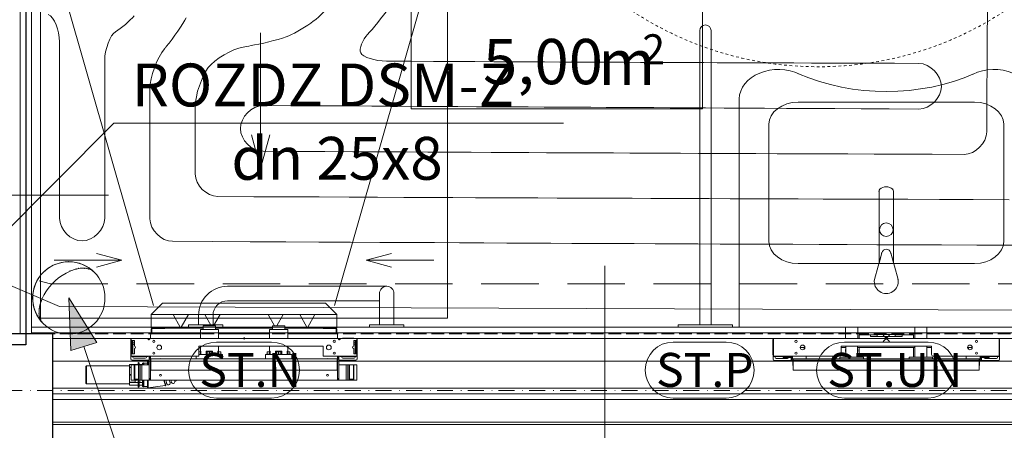
# Model space of a CAD drawing. Extents: x 3721 to 12616, y 4450 to 8758.
# Drawn here: x 7529 to 7747, y 7181 to 7272 of the extents above; entities that cross this region are included whole.
import ezdxf

# ---------------------------------------------------------------- set-up
doc = ezdxf.new("R2010")
doc.units = 0
for name, pattern in [('CHSW', [0]), ('DASHED', [19.05, 12.7, -6.35]), ('KRAWĘDZIE UKRYTE', [19.561111, 14.111111, -5.45]), ('KROPKI I KRESKI', [33.513888, 17.638888, -8.819444, 0, -7.055556]), ('PRZERYWANA KRÓTKA', [6, 3, -3])]:
    doc.linetypes.add(name, pattern=pattern)
for name, color, linetype in [('AP_2D - NIEPEŁNOSPRAWNI', 7, 'Continuous'), ('AP_2D - WYPEŁNIENIE', 7, 'Continuous'), ('AP_BELKI KONSTRUKCYJNE', 7, 'Continuous'), ('AP_INSTALACJE - OPISY', 7, 'Continuous'), ('AP_INSTALACJE - URZĄDZENIA', 7, 'Continuous'), ('AP_INSTALACJE - WPUSTY POSADZKOWE', 7, 'Continuous'), ('AP_istniejące_INSTALACJE - OPISY', 7, 'Continuous'), ('AP_istniejące_STREFY', 7, 'Continuous'), ('AP_OSIE', 7, 'Continuous'), ('AP_PRZEBICIA.wod-kan', 7, 'Continuous'), ('AP_STREFY', 7, 'Continuous'), ('AP_SŁUPY', 7, 'Continuous'), ('AP_WYPOSAŻENIE SANITARNE', 7, 'Continuous'), ('AP_ZNACZNIKI WARSTW', 7, 'Continuous'), ('AP_ŚCIANY - OBUDOWY INSTALACJI', 7, 'Continuous'), ('AP_ŚCIANY DZIAŁOWE', 7, 'Continuous'), ('Sterowanie Podłogówka', 66, 'Continuous')]:
    doc.layers.add(name, color=color, linetype=linetype)
for name, color, linetype, lineweight in [('SAN_ETYKIETY_ARMATURY_CO_NA_RZUCIE', 7, 'Continuous', 0), ('SAN_GRZEJNIKI_PODLOGOWE_CO_NA_RZUCIE_2', 7, 'Continuous', 13), ('SAN_PRZEWODY_POWROTNE_CO_NA_RZUCIE', 5, 'Continuous', 25), ('SAN_PRZEWODY_ZASILAJACE_CO_NA_RZUCIE', 1, 'Continuous', 25)]:
    doc.layers.add(name, color=color, linetype=linetype, lineweight=lineweight)
doc.styles.add('ARIAL', font='txt', dxfattribs={"height": 0.2})
doc.styles.add('ETYKIETY_ARMATURY_CO_NA_RZUCIE', font='ISOCP', dxfattribs={"oblique": 12, "height": 100})

msp = doc.modelspace()

# ---------------------------------------------------------------- hatches: boundary and pattern name
at = {"layer": 'AP_2D - WYPEŁNIENIE', "linetype": 'Continuous', "lineweight": 9}
msp.add_hatch(color=252, dxfattribs=at).paths.add_polyline_path([(7540.06, 7210.39), (7540.52, 7198.8), (7546.25, 7200.58)])

# ---------------------------------------------------------------- linework, layer by layer
at = {"layer": 'AP_2D - NIEPEŁNOSPRAWNI', "color": 252, "linetype": 'PRZERYWANA KRÓTKA', "lineweight": 5, "ltscale": 0.2}
msp.add_circle((7705.8, 7336.46), 75, dxfattribs=at)
at = {"layer": 'AP_BELKI KONSTRUKCYJNE', "color": 252, "linetype": 'KRAWĘDZIE UKRYTE', "lineweight": 9, "ltscale": 0.2}
msp.add_line((11680.05, 7202.46), (7036.55, 7202.46), dxfattribs=at)
at = {"layer": 'AP_INSTALACJE - OPISY', "color": 252, "linetype": 'Continuous', "lineweight": 9, "ltscale": 0.2}
for p, q in [((7572.69, 7200.63), (7584.9, 7200.63)), ((7673.69, 7200.63), (7685.41, 7200.63)), ((7711.55, 7200.63), (7730.05, 7200.63)), ((7584.9, 7188.28), (7572.69, 7188.28)), ((7685.41, 7188.28), (7673.69, 7188.28)), ((7730.05, 7188.28), (7711.55, 7188.28))]:
    msp.add_line(p, q, dxfattribs=at)
for centre, start, end in [((7572.69, 7194.46), 90, 270), ((7584.9, 7194.46), 270, 90), ((7673.69, 7194.46), 90, 270), ((7685.41, 7194.46), 270, 90), ((7711.55, 7194.46), 90, 270), ((7730.05, 7194.46), 270, 90)]:
    msp.add_arc(centre, 6.18, start, end, dxfattribs=at)
at = {"layer": 'AP_INSTALACJE - URZĄDZENIA', "color": 252, "linetype": 'Continuous', "lineweight": 5, "ltscale": 0.2}
for p, q in [((7560.8, 7209.21), (7558.3, 7206.71)), ((7596.8, 7209.21), (7560.8, 7209.21)), ((7599.3, 7206.71), (7596.8, 7209.21)), ((7558.47, 7206.71), (7558.3, 7206.71)), ((7558.3, 7203.71), (7558.3, 7206.71)), ((7563.11, 7206.71), (7558.47, 7206.71)), ((7566.49, 7206.71), (7563.11, 7206.71)), ((7563.11, 7206.71), (7564.71, 7203.93)), ((7564.89, 7203.93), (7566.49, 7206.71)), ((7570.11, 7206.71), (7566.49, 7206.71)), ((7573.49, 7206.71), (7570.11, 7206.71)), ((7570.11, 7206.71), (7571.52, 7204.26)), ((7572.07, 7204.26), (7573.49, 7206.71)), ((7584.11, 7206.71), (7573.49, 7206.71)), ((7587.49, 7206.71), (7584.11, 7206.71)), ((7584.11, 7206.71), (7585.52, 7204.26)), ((7586.07, 7204.26), (7587.49, 7206.71)), ((7591.11, 7206.71), (7587.49, 7206.71)), ((7594.49, 7206.71), (7591.11, 7206.71)), ((7591.11, 7206.71), (7592.71, 7203.93)), ((7592.89, 7203.93), (7594.49, 7206.71)), ((7599.12, 7206.71), (7594.49, 7206.71)), ((7599.3, 7206.71), (7599.12, 7206.71)), ((7599.3, 7206.71), (7599.3, 7203.71)), ((7558.3, 7203.71), (7558.47, 7203.71)), ((7569.8, 7203.71), (7558.47, 7203.71)), ((7561.2, 7203.71), (7561.2, 7203.61)), ((7561.3, 7203.61), (7561.3, 7203.71)), ((7572.5, 7204.26), (7569.8, 7204.26)), ((7569.8, 7204.26), (7569.8, 7203.46)), ((7572.5, 7204.26), (7572.5, 7203.46)), ((7585.1, 7203.71), (7572.5, 7203.71)), ((7587.8, 7204.26), (7585.1, 7204.26)), ((7585.1, 7204.26), (7585.1, 7203.46)), ((7587.8, 7204.26), (7587.8, 7203.46)), ((7599.12, 7203.71), (7587.8, 7203.71)), ((7596.3, 7203.71), (7596.3, 7203.61)), ((7596.4, 7203.61), (7596.4, 7203.71)), ((7599.12, 7203.71), (7599.3, 7203.71)), ((7711.8, 7203.96), (7714.5, 7203.96)), ((7711.8, 7203.96), (7711.8, 7201.46)), ((7714.5, 7203.96), (7714.5, 7201.46)), ((7727.1, 7203.96), (7729.8, 7203.96)), ((7727.1, 7203.96), (7727.1, 7201.46)), ((7729.8, 7203.96), (7729.8, 7201.46)), ((7558.1, 7202.26), (7558.1, 7201.46)), ((7558.3, 7202.46), (7558.3, 7203.51)), ((7558.3, 7202.46), (7569.15, 7202.46)), ((7558.4, 7202.46), (7558.4, 7203.61)), ((7558.4, 7203.61), (7561.3, 7203.61)), ((7573.15, 7203.46), (7569.15, 7203.46)), ((7569.15, 7201.46), (7569.15, 7203.46)), ((7573.15, 7201.46), (7573.15, 7203.46)), ((7573.15, 7202.46), (7584.45, 7202.46)), ((7578.73, 7201.53), (7578.87, 7201.39)), ((7578.73, 7201.39), (7578.87, 7201.53)), ((7578.8, 7201.46), (7578.8, 7201.71)), ((7588.45, 7203.46), (7584.45, 7203.46)), ((7584.45, 7201.46), (7584.45, 7203.46)), ((7588.45, 7201.46), (7588.45, 7203.46)), ((7588.45, 7202.46), (7599.3, 7202.46)), ((7596.3, 7203.61), (7599.2, 7203.61)), ((7599.2, 7203.61), (7599.2, 7202.46)), ((7599.3, 7202.46), (7599.3, 7203.51)), ((7599.5, 7201.46), (7599.5, 7202.26)), ((7714.8, 7202.26), (7717.3, 7202.26)), ((7714.8, 7202.26), (7714.8, 7201.86)), ((7714.8, 7201.46), (7714.8, 7201.86)), ((7717.3, 7202.26), (7717.3, 7201.86)), ((7718.79, 7202.26), (7717.3, 7202.26)), ((7724.3, 7201.86), (7717.3, 7201.86)), ((7722.8, 7202.35), (7718.79, 7202.35)), ((7718.79, 7201.86), (7718.79, 7202.35)), ((7721.51, 7202.17), (7720.09, 7200.75)), ((7721.51, 7200.75), (7720.09, 7202.17)), ((7720.8, 7201.46), (7720.8, 7201.71)), ((7722.8, 7201.86), (7722.8, 7202.35)), ((7724.3, 7202.26), (7722.8, 7202.26)), ((7724.3, 7201.86), (7724.3, 7202.26)), ((7724.3, 7202.26), (7726.8, 7202.26)), ((7726.8, 7201.86), (7726.8, 7202.26)), ((7726.8, 7201.86), (7726.8, 7201.46)), ((7553.8, 7201.21), (7553.8, 7201.11)), ((7553.8, 7201.11), (7553.8, 7199.84)), ((7553.8, 7199.84), (7553.8, 7198.28)), ((7554, 7199.84), (7553.8, 7199.84)), ((7553.85, 7200.96), (7553.85, 7201.46)), ((7553.85, 7201.46), (7557.58, 7201.46)), ((7554.55, 7200.96), (7553.85, 7200.96)), ((7554, 7200.96), (7554, 7199.84)), ((7554, 7198.28), (7554, 7199.84)), ((7554.2, 7200.86), (7554.2, 7198.16)), ((7554.2, 7200.46), (7554.55, 7200.46)), ((7554.55, 7200.11), (7554.45, 7200.11)), ((7554.55, 7199.76), (7554.55, 7200.96)), ((7557.75, 7201.46), (7557.58, 7201.46)), ((7599.85, 7201.46), (7557.75, 7201.46)), ((7557.75, 7201.46), (7557.75, 7201.4)), ((7557.75, 7201.16), (7557.75, 7201.4)), ((7557.94, 7201.4), (7557.75, 7201.4)), ((7557.75, 7201.06), (7557.75, 7201.16)), ((7596.3, 7199.71), (7568.8, 7199.71)), ((7568.8, 7199.71), (7568.8, 7197.51)), ((7569.15, 7198.61), (7569.15, 7199.71)), ((7573.15, 7198.61), (7573.15, 7199.71)), ((7578.8, 7201.46), (7578.55, 7201.46)), ((7578.8, 7201.46), (7579.05, 7201.46)), ((7578.8, 7201.46), (7578.8, 7201.21)), ((7584.45, 7198.61), (7584.45, 7199.71)), ((7588.45, 7198.61), (7588.45, 7199.71)), ((7596.3, 7197.51), (7596.3, 7199.71)), ((7599.85, 7201.4), (7599.65, 7201.4)), ((7599.85, 7201.46), (7600.02, 7201.46)), ((7599.85, 7201.4), (7599.85, 7201.46)), ((7599.85, 7201.16), (7599.85, 7201.4)), ((7599.85, 7201.06), (7599.85, 7201.16)), ((7603.75, 7201.46), (7600.02, 7201.46)), ((7600.55, 7201.48), (7603.05, 7201.48)), ((7600.55, 7201.46), (7600.55, 7201.48)), ((7603.05, 7201.46), (7603.05, 7201.48)), ((7603.75, 7200.96), (7603.05, 7200.96)), ((7603.05, 7200.96), (7603.05, 7199.76)), ((7603.4, 7200.46), (7603.05, 7200.46)), ((7603.05, 7200.11), (7603.15, 7200.11)), ((7603.4, 7198.16), (7603.4, 7200.86)), ((7603.6, 7200.96), (7603.6, 7199.84)), ((7603.6, 7198.28), (7603.6, 7199.84)), ((7603.6, 7199.84), (7603.8, 7199.84)), ((7603.75, 7200.96), (7603.75, 7201.46)), ((7603.8, 7201.21), (7603.8, 7201.11)), ((7603.8, 7201.11), (7603.8, 7199.84)), ((7603.8, 7199.84), (7603.8, 7198.28)), ((7695.75, 7201.11), (7695.75, 7200.64)), ((7695.75, 7200.64), (7695.75, 7199.08)), ((7695.85, 7200.64), (7695.75, 7200.64)), ((7695.85, 7201.46), (7695.85, 7197.51)), ((7745.75, 7201.46), (7695.85, 7201.46)), ((7702.82, 7199.46), (7701.77, 7199.46)), ((7702.65, 7199.07), (7702.65, 7199.46)), ((7710.8, 7197.91), (7710.8, 7199.71)), ((7710.8, 7199.71), (7730.8, 7199.71)), ((7711.85, 7199.46), (7710.8, 7199.46)), ((7711.85, 7197.31), (7711.85, 7199.71)), ((7714.45, 7197.31), (7714.45, 7199.71)), ((7727.15, 7199.46), (7714.45, 7199.46)), ((7714.8, 7197.31), (7714.8, 7199.46)), ((7720.8, 7201.46), (7720.55, 7201.46)), ((7720.8, 7201.46), (7721.05, 7201.46)), ((7720.8, 7201.46), (7720.8, 7201.21)), ((7726.8, 7199.46), (7726.8, 7197.31)), ((7727.15, 7197.31), (7727.15, 7199.71)), ((7729.75, 7197.31), (7729.75, 7199.71)), ((7730.8, 7199.46), (7729.75, 7199.46)), ((7730.8, 7199.71), (7730.8, 7197.91)), ((7739.82, 7199.46), (7738.77, 7199.46)), ((7738.95, 7199.07), (7738.95, 7199.46)), ((7745.75, 7197.51), (7745.75, 7201.46)), ((7745.75, 7200.64), (7745.85, 7200.64)), ((7745.85, 7201.11), (7745.85, 7200.64)), ((7745.85, 7200.64), (7745.85, 7199.08)), ((7553.8, 7198.28), (7554, 7198.28)), ((7553.8, 7198.28), (7553.8, 7197.81)), ((7553.8, 7197.81), (7553.8, 7196.91)), ((7553.85, 7197.51), (7553.85, 7198.06)), ((7553.85, 7198.06), (7554.55, 7198.06)), ((7568.8, 7197.51), (7553.85, 7197.51)), ((7554, 7198.28), (7554, 7198.06)), ((7554.15, 7197.46), (7557.45, 7197.46)), ((7554.2, 7197.46), (7554.2, 7197.31)), ((7554.55, 7198.06), (7554.55, 7199.26)), ((7557.2, 7197.31), (7557.2, 7197.46)), ((7557.85, 7197.41), (7557.85, 7197.51)), ((7557.85, 7197.41), (7557.85, 7197.11)), ((7558.05, 7197.41), (7558.05, 7197.51)), ((7558.05, 7197.11), (7558.05, 7197.41)), ((7558.1, 7197.51), (7558.1, 7197)), ((7568.25, 7196.96), (7568.25, 7197.51)), ((7568.8, 7198.46), (7569.15, 7198.46)), ((7569.27, 7198.01), (7568.8, 7198.01)), ((7568.8, 7197.91), (7574.05, 7197.91)), ((7569.15, 7198.61), (7569.27, 7198.61)), ((7569.15, 7198.01), (7569.15, 7198.46)), ((7569.15, 7198.46), (7569.27, 7198.46)), ((7569.27, 7197.91), (7569.27, 7198.61)), ((7570.46, 7198.61), (7570.46, 7197.91)), ((7570.46, 7198.61), (7571.84, 7198.61)), ((7571.8, 7198.01), (7570.5, 7198.01)), ((7570.5, 7198.01), (7570.5, 7197.91)), ((7570.65, 7198.46), (7571.15, 7198.46)), ((7570.65, 7198.01), (7570.65, 7198.46)), ((7570.85, 7198.46), (7570.85, 7198.61)), ((7571.15, 7198.01), (7571.15, 7198.46)), ((7571.15, 7198.46), (7571.65, 7198.46)), ((7571.45, 7198.61), (7571.45, 7198.46)), ((7571.65, 7198.01), (7571.65, 7198.46)), ((7571.8, 7198.01), (7571.8, 7197.91)), ((7571.84, 7197.91), (7571.84, 7198.61)), ((7573.03, 7198.61), (7573.03, 7197.91)), ((7573.03, 7198.61), (7573.15, 7198.61)), ((7573.03, 7198.46), (7573.15, 7198.46)), ((7573.8, 7198.01), (7573.03, 7198.01)), ((7573.15, 7198.01), (7573.15, 7198.46)), ((7573.15, 7198.46), (7573.65, 7198.46)), ((7573.65, 7198.01), (7573.65, 7198.46)), ((7573.8, 7198.01), (7573.8, 7197.91)), ((7574.05, 7197.91), (7574.05, 7196.96)), ((7589.35, 7197.91), (7583.55, 7197.91)), ((7583.55, 7197.91), (7583.55, 7196.96)), ((7584.57, 7198.01), (7583.8, 7198.01)), ((7583.8, 7198.01), (7583.8, 7197.91)), ((7583.95, 7198.01), (7583.95, 7198.46)), ((7583.95, 7198.46), (7584.45, 7198.46)), ((7584.45, 7198.61), (7584.57, 7198.61)), ((7584.45, 7198.01), (7584.45, 7198.46)), ((7584.45, 7198.46), (7584.57, 7198.46)), ((7584.57, 7197.91), (7584.57, 7198.61)), ((7585.76, 7198.61), (7585.76, 7197.91)), ((7585.76, 7198.61), (7587.14, 7198.61)), ((7587.1, 7198.01), (7585.8, 7198.01)), ((7585.8, 7198.01), (7585.8, 7197.91)), ((7585.95, 7198.01), (7585.95, 7198.46)), ((7585.95, 7198.46), (7586.45, 7198.46)), ((7586.15, 7198.46), (7586.15, 7198.61)), ((7586.45, 7198.01), (7586.45, 7198.46)), ((7586.45, 7198.46), (7586.95, 7198.46)), ((7586.75, 7198.61), (7586.75, 7198.46)), ((7586.95, 7198.01), (7586.95, 7198.46)), ((7587.1, 7198.01), (7587.1, 7197.91)), ((7587.14, 7197.91), (7587.14, 7198.61)), ((7588.33, 7198.61), (7588.33, 7197.91)), ((7588.33, 7198.61), (7588.45, 7198.61)), ((7588.33, 7198.46), (7588.45, 7198.46)), ((7589.1, 7198.01), (7588.33, 7198.01)), ((7588.45, 7198.01), (7588.45, 7198.46)), ((7588.45, 7198.46), (7588.95, 7198.46)), ((7588.95, 7198.01), (7588.95, 7198.46)), ((7589.1, 7198.01), (7589.1, 7197.91)), ((7589.35, 7196.96), (7589.35, 7197.91)), ((7603.75, 7197.51), (7596.3, 7197.51)), ((7599.5, 7197), (7599.5, 7197.51)), ((7599.55, 7197.41), (7599.55, 7197.51)), ((7599.55, 7197.41), (7599.55, 7197.11)), ((7599.75, 7197.51), (7599.75, 7197.41)), ((7599.75, 7197.11), (7599.75, 7197.41)), ((7603.45, 7197.46), (7600.15, 7197.46)), ((7600.4, 7197.31), (7600.4, 7197.46)), ((7603.05, 7199.26), (7603.05, 7198.06)), ((7603.05, 7198.06), (7603.75, 7198.06)), ((7603.4, 7197.46), (7603.4, 7197.31)), ((7603.8, 7198.28), (7603.6, 7198.28)), ((7603.6, 7198.28), (7603.6, 7198.06)), ((7603.75, 7197.51), (7603.75, 7198.06)), ((7603.8, 7198.28), (7603.8, 7197.81)), ((7603.8, 7197.81), (7603.8, 7196.91)), ((7695.75, 7199.08), (7695.85, 7199.08)), ((7695.75, 7199.08), (7695.75, 7197.81)), ((7695.8, 7197.63), (7695.8, 7196.86)), ((7695.85, 7197.51), (7710.4, 7197.51)), ((7696.1, 7197.46), (7699.4, 7197.46)), ((7696.2, 7197.46), (7696.2, 7197.26)), ((7698.02, 7197.26), (7698.02, 7197.46)), ((7699.62, 7197.26), (7698.02, 7197.26)), ((7699.4, 7197.46), (7699.62, 7197.46)), ((7699.75, 7197.5), (7699.75, 7197.51)), ((7699.75, 7197.21), (7699.75, 7197.28)), ((7699.75, 7197.21), (7699.85, 7197.21)), ((7699.75, 7196.76), (7699.75, 7197.21)), ((7699.85, 7197.21), (7699.85, 7197.51)), ((7699.85, 7196.76), (7699.85, 7197.21)), ((7699.85, 7197.21), (7700.05, 7197.21)), ((7700.05, 7197.21), (7700.05, 7197.51)), ((7700.05, 7197.21), (7700.05, 7196.96)), ((7703.1, 7196.96), (7703.1, 7197.51)), ((7710.55, 7197.31), (7715.75, 7197.31)), ((7710.55, 7196.96), (7710.55, 7197.31)), ((7715.75, 7196.96), (7715.75, 7197.31)), ((7725.85, 7197.31), (7731.05, 7197.31)), ((7725.85, 7196.96), (7725.85, 7197.31)), ((7731.05, 7196.96), (7731.05, 7197.31)), ((7731.2, 7197.51), (7745.75, 7197.51)), ((7738.5, 7196.96), (7738.5, 7197.51)), ((7741.55, 7197.21), (7741.55, 7197.51)), ((7741.55, 7197.21), (7741.55, 7196.96)), ((7741.75, 7197.21), (7741.55, 7197.21)), ((7741.75, 7197.21), (7741.75, 7197.51)), ((7741.75, 7197.21), (7741.75, 7196.76)), ((7741.85, 7197.21), (7741.75, 7197.21)), ((7741.85, 7197.5), (7741.85, 7197.51)), ((7741.85, 7197.21), (7741.85, 7197.28)), ((7741.85, 7197.21), (7741.85, 7196.76)), ((7741.97, 7197.46), (7742.2, 7197.46)), ((7743.57, 7197.26), (7741.97, 7197.26)), ((7745.5, 7197.46), (7742.2, 7197.46)), ((7743.57, 7197.46), (7743.57, 7197.26)), ((7745.4, 7197.46), (7745.4, 7197.26)), ((7745.85, 7199.08), (7745.75, 7199.08)), ((7745.8, 7197.63), (7745.8, 7196.86)), ((7745.85, 7199.08), (7745.85, 7197.81)), ((7543.8, 7195.22), (7544, 7195.42)), ((7543.8, 7191.6), (7543.8, 7195.22)), ((7544, 7191.4), (7544, 7195.42)), ((7553.45, 7195.42), (7544, 7195.42)), ((7553.45, 7195.11), (7553.45, 7195.71)), ((7555.4, 7195.71), (7553.45, 7195.71)), ((7553.45, 7195.11), (7553.84, 7195.11)), ((7553.45, 7193.46), (7553.45, 7195.11)), ((7553.84, 7195.01), (7553.53, 7195.01)), ((7553.84, 7195.64), (7553.84, 7192.21)), ((7553.84, 7195.64), (7554.54, 7195.64)), ((7554.05, 7196.66), (7557.85, 7196.66)), ((7554.45, 7197.06), (7556.95, 7197.06)), ((7554.63, 7195.64), (7554.54, 7195.64)), ((7554.54, 7195.64), (7554.54, 7192.21)), ((7554.63, 7195.64), (7554.63, 7192.46)), ((7555.45, 7195.64), (7554.63, 7195.64)), ((7555.4, 7195.64), (7555.4, 7196.01)), ((7555.45, 7192.46), (7555.45, 7195.64)), ((7555.54, 7195.64), (7555.45, 7195.64)), ((7555.54, 7192.21), (7555.54, 7195.64)), ((7555.54, 7195.64), (7555.79, 7195.64)), ((7555.6, 7195.64), (7555.6, 7196.01)), ((7556.35, 7195.71), (7555.6, 7195.71)), ((7555.84, 7195.64), (7555.79, 7195.64)), ((7556.15, 7195.64), (7555.84, 7195.64)), ((7555.84, 7195.64), (7555.84, 7192.21)), ((7556.2, 7195.64), (7556.15, 7195.64)), ((7556.2, 7195.64), (7556.25, 7195.64)), ((7556.2, 7195.64), (7556.2, 7192.21)), ((7557.85, 7195.64), (7556.25, 7195.64)), ((7556.35, 7195.64), (7556.35, 7196.01)), ((7556.55, 7196.01), (7556.35, 7196.01)), ((7556.55, 7195.64), (7556.55, 7196.01)), ((7556.57, 7195.78), (7556.55, 7195.78)), ((7556.57, 7195.64), (7556.57, 7196.06)), ((7556.67, 7196.06), (7556.57, 7196.06)), ((7556.67, 7195.64), (7556.67, 7196.06)), ((7557.47, 7195.96), (7556.67, 7195.96)), ((7557.47, 7195.64), (7557.47, 7196.31)), ((7557.57, 7196.31), (7557.47, 7196.31)), ((7557.85, 7196.35), (7557.57, 7196.31)), ((7557.57, 7195.64), (7557.57, 7196.31)), ((7557.57, 7196.31), (7557.57, 7195.64)), ((7558.05, 7197.11), (7557.85, 7197.11)), ((7557.85, 7192.61), (7557.85, 7197.11)), ((7558.1, 7196.77), (7558.1, 7192.51)), ((7558.2, 7196.61), (7558.2, 7196.96)), ((7574.85, 7196.96), (7558.2, 7196.96)), ((7558.2, 7196.61), (7558.2, 7194.81)), ((7575.1, 7196.96), (7574.85, 7196.96)), ((7582.5, 7196.96), (7575.1, 7196.96)), ((7582.75, 7196.96), (7582.5, 7196.96)), ((7599.4, 7196.96), (7582.75, 7196.96)), ((7599.4, 7196.96), (7599.4, 7196.61)), ((7599.4, 7194.81), (7599.4, 7196.61)), ((7599.5, 7192.51), (7599.5, 7196.77)), ((7599.75, 7197.11), (7599.55, 7197.11)), ((7599.75, 7197.11), (7599.75, 7192.61)), ((7603.55, 7196.66), (7599.75, 7196.66)), ((7599.75, 7195.64), (7601.35, 7195.64)), ((7603.15, 7197.06), (7600.65, 7197.06)), ((7601.4, 7195.64), (7601.45, 7195.64)), ((7601.4, 7195.64), (7601.4, 7192.21)), ((7601.45, 7195.64), (7601.76, 7195.64)), ((7601.76, 7195.64), (7601.76, 7192.21)), ((7602.06, 7195.64), (7601.81, 7195.64)), ((7602.06, 7195.64), (7602.15, 7195.64)), ((7602.06, 7192.21), (7602.06, 7195.64)), ((7602.15, 7195.64), (7602.97, 7195.64)), ((7602.15, 7192.46), (7602.15, 7195.64)), ((7602.97, 7195.64), (7602.97, 7192.46)), ((7602.97, 7195.64), (7603.06, 7195.64)), ((7603.06, 7195.64), (7603.06, 7192.21)), ((7603.76, 7195.64), (7603.06, 7195.64)), ((7603.76, 7195.64), (7603.76, 7192.21)), ((7696.05, 7196.61), (7700.15, 7196.61)), ((7696.45, 7197.01), (7698.95, 7197.01)), ((7699.85, 7196.76), (7699.75, 7196.76)), ((7700.05, 7196.76), (7699.85, 7196.76)), ((7700.05, 7196.96), (7700.18, 7196.96)), ((7700.18, 7196.76), (7700.05, 7196.76)), ((7700.15, 7196.66), (7700.15, 7196.76)), ((7700.15, 7196.66), (7700.15, 7195.46)), ((7700.15, 7196.66), (7700.15, 7196.66)), ((7700.25, 7196.66), (7700.15, 7196.66)), ((7700.25, 7195.46), (7700.15, 7195.46)), ((7700.18, 7196.96), (7711.94, 7196.96)), ((7700.25, 7196.66), (7700.25, 7196.92)), ((7700.25, 7196.66), (7700.25, 7196.66)), ((7700.25, 7196.66), (7700.25, 7194.81)), ((7741.35, 7196.66), (7700.25, 7196.66)), ((7714.36, 7196.96), (7711.94, 7196.96)), ((7714.36, 7196.96), (7727.24, 7196.96)), ((7729.66, 7196.96), (7727.24, 7196.96)), ((7729.66, 7196.96), (7741.42, 7196.96)), ((7741.35, 7196.92), (7741.35, 7196.66)), ((7741.35, 7196.66), (7741.35, 7196.66)), ((7741.35, 7194.81), (7741.35, 7196.66)), ((7741.45, 7196.66), (7741.35, 7196.66)), ((7741.45, 7195.46), (7741.35, 7195.46)), ((7741.42, 7196.96), (7741.55, 7196.96)), ((7741.55, 7196.76), (7741.42, 7196.76)), ((7741.45, 7196.76), (7741.45, 7196.66)), ((7741.45, 7195.46), (7741.45, 7196.66)), ((7741.45, 7196.66), (7741.45, 7196.66)), ((7745.55, 7196.61), (7741.45, 7196.61)), ((7741.75, 7196.76), (7741.55, 7196.76)), ((7741.85, 7196.76), (7741.75, 7196.76)), ((7745.15, 7197.01), (7742.65, 7197.01)), ((7553.84, 7193.46), (7553.45, 7193.46)), ((7553.45, 7193.46), (7553.45, 7193.41)), ((7553.45, 7191.71), (7553.45, 7193.36)), ((7553.45, 7193.36), (7553.84, 7193.36)), ((7558.2, 7194.46), (7558.2, 7194.81)), ((7558.2, 7194.46), (7599.4, 7194.46)), ((7599.4, 7194.81), (7599.4, 7194.46)), ((7700.25, 7194.81), (7700.25, 7194.46)), ((7741.35, 7194.46), (7700.25, 7194.46)), ((7741.35, 7194.46), (7741.35, 7194.81)), ((7543.8, 7191.6), (7544, 7191.4)), ((7553.45, 7191.4), (7544, 7191.4)), ((7553.45, 7191.11), (7553.45, 7191.71)), ((7553.45, 7191.71), (7554.15, 7191.71)), ((7555.4, 7191.11), (7553.45, 7191.11)), ((7554.15, 7191.81), (7553.53, 7191.81)), ((7553.84, 7192.21), (7554.54, 7192.21)), ((7554.75, 7191.81), (7554.15, 7191.81)), ((7554.15, 7191.71), (7554.15, 7191.81)), ((7554.15, 7191.71), (7554.75, 7191.71)), ((7554.54, 7192.21), (7555.54, 7192.21)), ((7554.63, 7192.46), (7555.45, 7192.46)), ((7554.75, 7192.21), (7554.75, 7191.71)), ((7554.75, 7191.71), (7555.15, 7191.71)), ((7555.5, 7191.81), (7555.15, 7191.81)), ((7555.15, 7191.71), (7555.15, 7191.81)), ((7555.15, 7191.71), (7555.95, 7191.71)), ((7555.4, 7190.81), (7555.4, 7191.71)), ((7555.5, 7191.81), (7555.5, 7192.21)), ((7555.54, 7192.21), (7555.79, 7192.21)), ((7555.6, 7192.21), (7555.6, 7191.81)), ((7555.95, 7191.81), (7555.6, 7191.81)), ((7555.6, 7190.81), (7555.6, 7191.71)), ((7556.35, 7191.11), (7555.6, 7191.11)), ((7555.79, 7192.21), (7555.84, 7192.21)), ((7555.84, 7192.21), (7556.15, 7192.21)), ((7555.95, 7191.71), (7555.95, 7191.81)), ((7555.95, 7191.71), (7556.35, 7191.71)), ((7556.15, 7192.21), (7556.2, 7192.21)), ((7556.25, 7192.21), (7556.2, 7192.21)), ((7556.25, 7192.21), (7557.85, 7192.21)), ((7556.35, 7192.21), (7556.35, 7191.71)), ((7556.35, 7190.81), (7556.35, 7191.71)), ((7556.55, 7190.81), (7556.35, 7190.81)), ((7556.55, 7190.81), (7556.55, 7192.21)), ((7556.57, 7191.03), (7556.55, 7191.03)), ((7556.57, 7190.76), (7556.57, 7192.21)), ((7556.67, 7190.76), (7556.57, 7190.76)), ((7556.67, 7190.76), (7556.67, 7192.21)), ((7557.47, 7190.86), (7556.67, 7190.86)), ((7557.47, 7190.51), (7557.47, 7192.21)), ((7557.57, 7190.51), (7557.57, 7192.21)), ((7557.57, 7192.21), (7557.57, 7190.51)), ((7561.4, 7191.08), (7557.57, 7190.51)), ((7557.85, 7192.61), (7558.1, 7192.61)), ((7557.85, 7192.61), (7557.85, 7192.41)), ((7557.85, 7192.41), (7557.85, 7192.21)), ((7558.05, 7192.21), (7557.85, 7192.21)), ((7558.05, 7192.41), (7558.05, 7192.61)), ((7558.05, 7192.21), (7558.05, 7192.41)), ((7558.07, 7192.21), (7558.05, 7192.21)), ((7558.07, 7192.21), (7558.07, 7192.61)), ((7558.1, 7192.21), (7558.07, 7192.21)), ((7558.1, 7192.21), (7558.1, 7192.51)), ((7558.1, 7192.21), (7599.5, 7192.21)), ((7561.44, 7190.97), (7561.06, 7192.21)), ((7561.53, 7191), (7561.16, 7192.21)), ((7561.74, 7191.43), (7561.43, 7191.33)), ((7561.53, 7191), (7561.44, 7190.97)), ((7561.74, 7191.43), (7561.5, 7192.21)), ((7562.45, 7191.65), (7562.28, 7192.21)), ((7562.76, 7191.74), (7562.45, 7191.65)), ((7562.76, 7191.74), (7562.62, 7192.21)), ((7563.48, 7191.96), (7563.4, 7192.21)), ((7563.81, 7192.06), (7563.48, 7191.96)), ((7563.81, 7192.06), (7563.77, 7192.21)), ((7563.95, 7192.21), (7563.78, 7192.16)), ((7599.5, 7192.61), (7599.75, 7192.61)), ((7599.5, 7192.51), (7599.5, 7192.21)), ((7599.5, 7192.21), (7599.53, 7192.21)), ((7599.55, 7192.21), (7599.53, 7192.61)), ((7599.53, 7192.21), (7599.55, 7192.21)), ((7599.55, 7192.61), (7599.55, 7192.41)), ((7599.55, 7192.41), (7599.55, 7192.21)), ((7599.75, 7192.21), (7599.55, 7192.21)), ((7599.75, 7192.41), (7599.75, 7192.61)), ((7599.75, 7192.21), (7599.75, 7192.41)), ((7601.35, 7192.21), (7599.75, 7192.21)), ((7601.45, 7192.21), (7601.4, 7192.21)), ((7601.76, 7192.21), (7601.45, 7192.21)), ((7602.06, 7192.21), (7601.81, 7192.21)), ((7603.06, 7192.21), (7602.06, 7192.21)), ((7602.97, 7192.46), (7602.15, 7192.46)), ((7603.76, 7192.21), (7603.06, 7192.21)), ((7557.57, 7190.51), (7557.47, 7190.51))]:
    msp.add_line(p, q, dxfattribs=at)
at = {"layer": 'AP_INSTALACJE - URZĄDZENIA', "color": 252, "linetype": 'Continuous', "lineweight": 5, "ltscale": 0.2, "flags": 128}
for points in [[(7557.75, 7201.16), (7557.8, 7201.16), (7557.85, 7201.18), (7557.89, 7201.22), (7557.92, 7201.26), (7557.95, 7201.35), (7557.94, 7201.4)], [(7599.65, 7201.4), (7599.66, 7201.31), (7599.68, 7201.26), (7599.71, 7201.22), (7599.75, 7201.18), (7599.8, 7201.16), (7599.85, 7201.16)], [(7574.85, 7196.96), (7574.97, 7196.96), (7575.1, 7196.96)], [(7582.5, 7196.96), (7582.62, 7196.96), (7582.75, 7196.96)]]:
    msp.add_lwpolyline(points, dxfattribs=at)
at = {"layer": 'AP_INSTALACJE - URZĄDZENIA', "color": 252, "linetype": 'Continuous', "lineweight": 5, "ltscale": 0.2}
for centre, radius in [((7558.85, 7200.81), 0.235), ((7560.05, 7199.46), 0.525), ((7597.55, 7199.46), 0.525), ((7598.75, 7200.81), 0.235), ((7700.85, 7200.81), 0.235), ((7702.3, 7199.46), 0.525), ((7739.3, 7199.46), 0.525), ((7740.75, 7200.81), 0.235), ((7558.85, 7198.21), 0.235), ((7598.75, 7198.21), 0.235), ((7700.85, 7198.21), 0.235), ((7740.75, 7198.21), 0.235), ((7560.35, 7193.31), 0.21), ((7597.25, 7193.31), 0.21)]:
    msp.add_circle(centre, radius, dxfattribs=at)
for centre, radius, start, end in [((7558.5, 7203.51), 0.2, 90, 180), ((7564.8, 7203.98), 0.1, 210, 330), ((7592.8, 7203.98), 0.1, 210, 330), ((7599.1, 7203.51), 0.2, 0, 90), ((7558.3, 7202.26), 0.2, 90, 180), ((7599.3, 7202.26), 0.2, 0, 90), ((7554.05, 7201.21), 0.25, 143.1301, 180), ((7554.15, 7201.11), 0.35, 148.9973, 180), ((7554.4, 7200.86), 0.4, 165.5225, 180), ((7554.45, 7200.81), 0.25, 143.1301, 180), ((7554.4, 7200.86), 0.2, 150, 180), ((7554.45, 7199.86), 0.25, 90, 180), ((7554.55, 7199.51), 0.25, 270, 90), ((7557.75, 7201.36), 0.2, 150, 270), ((7557.45, 7201.11), 0.35, 9.0858, 70.5253), ((7600.15, 7201.11), 0.35, 109.4747, 170.9142), ((7599.85, 7201.36), 0.2, 270, 30), ((7603.05, 7199.51), 0.25, 90, 270), ((7603.15, 7199.86), 0.25, 0, 90), ((7603.15, 7200.81), 0.25, 0, 36.8699), ((7603.2, 7200.86), 0.2, 0, 30), ((7603.2, 7200.86), 0.4, 0, 14.4775), ((7603.55, 7201.21), 0.25, 0, 36.8699), ((7603.45, 7201.11), 0.35, 0, 31.0027), ((7696.1, 7201.11), 0.35, 135.5847, 180), ((7745.5, 7201.11), 0.35, 0, 44.4153), ((7554.15, 7197.81), 0.35, 180, 211.0027), ((7554.15, 7197.81), 0.35, 238.9973, 270), ((7554.4, 7198.16), 0.4, 180, 194.4775), ((7554.45, 7198.26), 0.25, 180, 233.1301), ((7554.4, 7198.16), 0.2, 180, 210), ((7554.45, 7197.31), 0.25, 180, 270), ((7556.95, 7197.31), 0.25, 270, 0), ((7557.45, 7197.81), 0.35, 270, 301.0027), ((7600.15, 7197.81), 0.35, 238.9973, 270), ((7600.65, 7197.31), 0.25, 180, 270), ((7603.15, 7197.31), 0.25, 270, 0), ((7603.15, 7198.26), 0.25, 306.8699, 0), ((7603.2, 7198.16), 0.2, 330, 0), ((7603.45, 7197.81), 0.35, 270, 301.0027), ((7603.2, 7198.16), 0.4, 345.5225, 0), ((7603.45, 7197.81), 0.35, 328.9973, 0), ((7696.1, 7197.81), 0.35, 180, 224.4153), ((7696.1, 7197.81), 0.35, 238.9973, 270), ((7696.45, 7197.26), 0.25, 180, 270), ((7698.95, 7197.26), 0.25, 270, 0), ((7699.4, 7197.81), 0.35, 270, 301.0027), ((7699.62, 7197.66), 0.2, 270, 311.4096), ((7699.62, 7197.66), 0.4, 270, 304.2289), ((7710.4, 7197.91), 0.4, 270, 0), ((7713.15, 7198.76), 1.35, 164.3575, 195.6425), ((7713.15, 7198.76), 1.35, 344.3575, 15.6425), ((7728.45, 7198.76), 1.35, 164.3575, 195.6425), ((7728.45, 7198.76), 1.35, 344.3575, 15.6425), ((7731.2, 7197.91), 0.4, 180, 270), ((7741.97, 7197.66), 0.4, 235.7711, 270), ((7741.97, 7197.66), 0.2, 228.5904, 270), ((7742.2, 7197.81), 0.35, 238.9973, 270), ((7742.65, 7197.26), 0.25, 180, 270), ((7745.15, 7197.26), 0.25, 270, 0), ((7745.5, 7197.81), 0.35, 270, 301.0027), ((7745.5, 7197.81), 0.35, 315.5847, 0), ((7554.05, 7196.91), 0.25, 180, 270), ((7555.5, 7196.01), 0.1, 0, 180), ((7558.2, 7197.11), 0.35, 180, 270), ((7558.2, 7197.11), 0.15, 180, 270), ((7560.35, 7196.81), 0.21, 45.5847, 134.4153), ((7597.25, 7196.81), 0.21, 45.5847, 134.4153), ((7599.4, 7197.11), 0.15, 270, 0), ((7599.4, 7197.11), 0.35, 270, 0), ((7603.55, 7196.91), 0.25, 270, 0), ((7696.05, 7196.86), 0.25, 180, 270), ((7745.55, 7196.86), 0.25, 270, 0), ((7555.5, 7190.81), 0.1, 180, 0), ((7562.09, 7191.56), 0.375, 196.9779, 16.9779), ((7563.11, 7191.87), 0.375, 196.9779, 16.9779)]:
    msp.add_arc(centre, radius, start, end, dxfattribs=at)
for start_param, end_param in [(5.481716, 5.544167), (3.880611, 3.943062)]:
    msp.add_ellipse((7552.17, 7193.41), major_axis=(0, 2.3), ratio=0.822749, start_param=start_param, end_param=end_param, dxfattribs=at)
at = {"layer": 'AP_INSTALACJE - WPUSTY POSADZKOWE', "color": 252, "linetype": 'Continuous', "lineweight": 9, "ltscale": 0.2}
for p, q in [((7558.8, 7208.71), (7533.8, 7295.96)), ((7598.8, 7208.71), (7623.8, 7295.96))]:
    msp.add_line(p, q, dxfattribs=at)
at = {"layer": 'AP_INSTALACJE - WPUSTY POSADZKOWE', "color": 252, "linetype": 'Continuous', "lineweight": 5, "ltscale": 0.2}
for p, q in [((7582.47, 7268.96), (7582.47, 7238.96)), ((7582.47, 7238.96), (7580.47, 7246.42)), ((7582.47, 7238.96), (7584.47, 7246.42)), ((7551.8, 7218.71), (7546.2, 7220.21)), ((7605.8, 7218.71), (7611.4, 7220.21)), ((7536.8, 7218.71), (7551.8, 7218.71)), ((7551.8, 7218.71), (7546.2, 7217.21)), ((7620.8, 7218.71), (7605.8, 7218.71)), ((7605.8, 7218.71), (7611.4, 7217.21))]:
    msp.add_line(p, q, dxfattribs=at)
at = {"layer": 'AP_INSTALACJE - WPUSTY POSADZKOWE', "color": 252, "linetype": 'Continuous', "lineweight": 9, "ltscale": 0.2, "flags": 128}
msp.add_lwpolyline([(7623.8, 7205.96), (7623.8, 7295.96), (7533.8, 7295.96), (7533.8, 7205.96)], close=True, dxfattribs=at)
at = {"layer": 'AP_OSIE', "color": 252, "linetype": 'KROPKI I KRESKI', "lineweight": 15, "ltscale": 0.2}
msp.add_line((3893.55, 7189.96), (12443.55, 7189.96), dxfattribs=at)
at = {"layer": 'AP_PRZEBICIA.wod-kan', "color": 252, "linetype": 'Continuous', "lineweight": 18, "ltscale": 0.2}
for p, q in [((7541.66, 7216.79), (7541.59, 7216.75)), ((7541.73, 7216.79), (7541.66, 7216.79)), ((7543.99, 7216.91), (7543.97, 7216.91)), ((7544.01, 7216.9), (7543.99, 7216.91)), ((7545.72, 7216.04), (7545.71, 7216.05)), ((7534.4, 7204.74), (7534.41, 7204.73))]:
    msp.add_line(p, q, dxfattribs=at)
at = {"layer": 'AP_PRZEBICIA.wod-kan', "color": 252, "linetype": 'Continuous', "lineweight": 9, "ltscale": 0.2}
for p, q in [((7540.06, 7210.39), (7546.25, 7200.58)), ((7540.06, 7210.39), (7540.52, 7198.8)), ((7546.25, 7200.58), (7540.52, 7198.8))]:
    msp.add_line(p, q, dxfattribs=at)
at = {"layer": 'AP_PRZEBICIA.wod-kan', "color": 252, "linetype": 'Continuous', "lineweight": 9, "ltscale": 0.2, "flags": 128}
msp.add_lwpolyline([(7543.38, 7199.69), (7553.84, 7168.09), (7563.74, 7141.84), (7573.3, 7120.59), (7578.02, 7111.72), (7582.73, 7103.98), (7587.47, 7097.31), (7592.26, 7091.67), (7597.14, 7087.02), (7602.11, 7083.31), (7607.22, 7080.5), (7612.49, 7078.55), (7617.95, 7077.41), (7623.63, 7077.04)], dxfattribs=at)
at = {"layer": 'AP_PRZEBICIA.wod-kan', "color": 252, "linetype": 'Continuous', "lineweight": 18, "ltscale": 0.2}
msp.add_circle((7540.06, 7210.39), 8, dxfattribs=at)
for centre, radius, start, end in [((7540.06, 7210.39), 8, 90, 225), ((7540.06, 7210.39), 8, 45, 90), ((7544.19, 7207.01), 10.08, 104.941, 112.4982), ((7544.19, 7207.01), 10.08, 101.0347, 104.1278), ((7543.16, 7211.44), 5.55, 86.8463, 99.3973), ((7543.12, 7212.22), 4.77, 79.7137, 85.8152), ((7543.12, 7212.22), 4.77, 73.5332, 79.2899), ((7543.57, 7213.88), 3.05, 45.336, 72.761), ((7545.3, 7205.15), 12.23, 113.9793, 150.7367), ((7544.79, 7205.47), 11.63, 150.8748, 160.2904), ((7539.83, 7207.25), 6.36, 172.8049, 182.4931), ((7540.78, 7207.02), 7.33, 161.1371, 171.9806), ((7537.57, 7207.21), 4.1, 183.2772, 197.0623), ((7537.06, 7207.12), 3.58, 198.053, 214.7663), ((7536.56, 7206.89), 3.05, 216.6648, 224.9815)]:
    msp.add_arc(centre, radius, start, end, dxfattribs=at)
for p in [(7540.06, 7218.39), (7541.73, 7216.79), (7542.26, 7216.91), (7543.47, 7216.97), (7544.01, 7216.9), (7544.47, 7216.79), (7540.33, 7216.33), (7545.72, 7216.04), (7534.63, 7211.13), (7533.52, 7208.05), (7533.84, 7209.39), (7533.48, 7206.97), (7533.65, 7206.01), (7534.11, 7205.07), (7534.4, 7204.74)]:
    msp.add_point(p, dxfattribs=at)
at = {"layer": 'AP_STREFY', "color": 252, "linetype": 'Continuous', "lineweight": 18, "ltscale": 0.2}
for p, q in [((7615.78, 7252.16), (7615.78, 7293.34)), ((7680.17, 7293.34), (7680.17, 7252.16)), ((7680.17, 7252.16), (7615.78, 7252.16)), ((7615.78, 7252.16), (7680.17, 7252.16))]:
    msp.add_line(p, q, dxfattribs=at)
at = {"layer": 'AP_SŁUPY', "color": 252, "linetype": 'Continuous', "lineweight": 30, "ltscale": 0.2}
for p, q in [((7536.55, 7202.46), (7511.55, 7202.46)), ((7536.55, 7177.46), (7536.55, 7202.46))]:
    msp.add_line(p, q, dxfattribs=at)
at = {"layer": 'AP_WYPOSAŻENIE SANITARNE', "color": 252, "linetype": 'Continuous', "lineweight": 5, "ltscale": 0.2}
for p, q in [((7688.3, 7203.97), (7688.3, 7254.36)), ((7740.3, 7253.66), (7701.3, 7253.66)), ((7694.8, 7248.76), (7694.8, 7222.87)), ((7746.8, 7222.87), (7746.8, 7248.76)), ((7719.2, 7233.96), (7719.2, 7218.1)), ((7722.39, 7218.14), (7722.39, 7233.96)), ((7719.81, 7220.34), (7718.2, 7214.46)), ((7719.2, 7218.1), (7719.81, 7220.34)), ((7723.4, 7214.46), (7721.78, 7220.34)), ((7721.78, 7220.34), (7722.39, 7218.14)), ((7740.3, 7217.97), (7701.3, 7217.97)), ((7753.3, 7203.97), (7688.3, 7203.97))]:
    msp.add_line(p, q, dxfattribs=at)
at = {"layer": 'AP_WYPOSAŻENIE SANITARNE', "color": 252, "linetype": 'Continuous', "lineweight": 5, "ltscale": 0.2, "flags": 128}
for points in [[(7674.8, 7203.96), (7686.8, 7203.96), (7686.8, 7204.46), (7682.05, 7204.46), (7679.55, 7204.46), (7682.05, 7204.46), (7682.05, 7269.45, 0.997079), (7679.55, 7269.46), (7679.55, 7204.46), (7674.8, 7204.46)], [(7608.75, 7204.46), (7611.95, 7204.46), (7614.15, 7204.46), (7614.15, 7203.96), (7606.55, 7203.96), (7606.55, 7204.46), (7608.75, 7204.46), (7608.75, 7209.76), (7608.75, 7211.36, -0.414214), (7610.35, 7212.96, 0.414214), (7608.75, 7211.36), (7608.75, 7209.76), (7575.15, 7209.76, 0.414214), (7571.95, 7206.56), (7571.95, 7204.46), (7574.15, 7204.46), (7574.15, 7203.96), (7566.55, 7203.96), (7566.55, 7204.46), (7568.75, 7204.46), (7571.95, 7204.46), (7568.75, 7204.46), (7568.75, 7206.56, -0.414214), (7575.15, 7212.96), (7610.35, 7212.96, -0.414214), (7611.95, 7211.36), (7611.95, 7204.46)]]:
    msp.add_lwpolyline(points, format="xyb", close=True, dxfattribs=at)
at = {"layer": 'AP_WYPOSAŻENIE SANITARNE', "color": 252, "linetype": 'Continuous', "lineweight": 5, "ltscale": 0.2}
msp.add_circle((7720.8, 7225.46), 1.5, dxfattribs=at)
for centre, radius, start, end in [((7719.89, 7233.95), 0.696, 140.6242, 179.1921), ((7720.79, 7232.85), 2.11, 46.9876, 133.0124), ((7721.68, 7233.94), 0.71, 1.1876, 38.9257), ((7720.8, 7220.16), 1, 10.3544, 169.6456), ((7720.8, 7220.16), 1, 10.3544, 169.6456), ((7720.8, 7214), 2.64, 169.9738, 10.0262)]:
    msp.add_arc(centre, radius, start, end, dxfattribs=at)
for centre, major_axis, start_param, end_param in [((7696.92, 7254.36), (8.62, 0), 0.993924, 3.141593), ((7744.68, 7254.36), (8.62, 0), 0, 2.147669), ((7720.8, 7285.18), (38.74, 0), 4.188401, 5.239837), ((7701.44, 7248.65), (6.64, 0), 1.592282, 3.120107), ((7740.16, 7248.65), (6.64, 0), 0.021486, 1.549311), ((7701.44, 7222.98), (6.64, 0), 3.163078, 4.690903), ((7740.16, 7222.98), (6.64, 0), 4.733875, 6.2617)]:
    msp.add_ellipse(centre, major_axis=major_axis, ratio=0.753532, start_param=start_param, end_param=end_param, dxfattribs=at)
for p in [(7719.36, 7234.39), (7722.23, 7234.39), (7719.2, 7233.96), (7719.81, 7220.34), (7721.78, 7220.34), (7723.4, 7214.46)]:
    msp.add_point(p, dxfattribs=at)
at = {"layer": 'AP_ZNACZNIKI WARSTW', "color": 252, "linetype": 'Continuous', "lineweight": 9, "ltscale": 0.2}
for p, q in [((7503.8, 7233.12), (7548.8, 7233.12)), ((7658.56, 7162.46), (7658.56, 7217.46))]:
    msp.add_line(p, q, dxfattribs=at)
at = {"layer": 'AP_ŚCIANY - OBUDOWY INSTALACJI', "color": 252, "linetype": 'Continuous', "lineweight": 13, "ltscale": 0.2}
for p, q in [((7783.3, 7202.71), (7531.8, 7202.71)), ((7783.3, 7201.46), (7536.55, 7201.46))]:
    msp.add_line(p, q, dxfattribs=at)
at = {"layer": 'AP_ŚCIANY - OBUDOWY INSTALACJI', "color": 252, "linetype": 'Continuous', "lineweight": 13, "ltscale": 0.2, "flags": 128}
msp.add_lwpolyline([(7783.3, 7203.96), (7531.8, 7203.96)], dxfattribs=at)
at = {"layer": 'AP_ŚCIANY - OBUDOWY INSTALACJI', "color": 252, "linetype": 'Continuous', "lineweight": 5, "ltscale": 0.2, "flags": 128}
msp.add_lwpolyline([(7536.55, 7196.46), (7783.3, 7196.46)], dxfattribs=at)
at = {"layer": 'AP_ŚCIANY DZIAŁOWE', "color": 252, "linetype": 'Continuous', "lineweight": 13, "ltscale": 0.2}
for p, q in [((7529.3, 7202.46), (7529.3, 7415.21)), ((7785.8, 7187.96), (7536.55, 7187.96))]:
    msp.add_line(p, q, dxfattribs=at)
at = {"layer": 'AP_ŚCIANY DZIAŁOWE', "color": 252, "linetype": 'Continuous', "lineweight": 9, "ltscale": 0.2}
for p, q in [((7530.55, 7202.46), (7530.55, 7413.96)), ((7784.55, 7189.21), (7536.55, 7189.21))]:
    msp.add_line(p, q, dxfattribs=at)
at = {"layer": 'AP_ŚCIANY DZIAŁOWE', "color": 252, "linetype": 'Continuous', "lineweight": 15, "ltscale": 0.2}
for p, q in [((7536.55, 7182.96), (7785.8, 7182.96)), ((7536.55, 7182.46), (7788.3, 7182.46))]:
    msp.add_line(p, q, dxfattribs=at)
at = {"layer": 'AP_ŚCIANY DZIAŁOWE', "color": 252, "linetype": 'Continuous', "lineweight": 13, "ltscale": 0.2, "flags": 128}
for points in [[(7531.8, 7202.46), (7531.8, 7412.71)], [(7783.3, 7190.46), (7536.55, 7190.46)]]:
    msp.add_lwpolyline(points, dxfattribs=at)
at = {"layer": 'SAN_ETYKIETY_ARMATURY_CO_NA_RZUCIE', "lineweight": 0}
for p, q in [((7510.1, 7209), (7550, 7249)), ((7550, 7249), (7649.4, 7249))]:
    msp.add_line(p, q, dxfattribs=at)
at = {"layer": 'SAN_GRZEJNIKI_PODLOGOWE_CO_NA_RZUCIE_2', "color": 11, "lineweight": 0}
for points in [[(7743, 7247.1), (7743.2, 7279.3), (7743.2, 7279.3), (7743.4, 7311.6)], [(7594.1, 7271.5), (7595.4, 7272.4), (7598.3, 7275.3), (7599.9, 7277.2)], [(7610.7, 7274.3), (7609.5, 7272.6), (7607.2, 7269.7), (7606.1, 7268.6)], [(7535.5, 7273), (7536.8, 7272.5), (7538, 7269.5), (7538, 7267)], [(7550.4, 7269.2), (7551.6, 7269.9), (7553.6, 7271.6), (7554.5, 7272.7)], [(7566, 7272.3), (7565.4, 7271), (7563.2, 7267.8), (7561.6, 7265.9)], [(7588.7, 7268.3), (7590.1, 7268.9), (7592.8, 7270.5), (7594.1, 7271.5)], [(7594.1, 7271.5), (7594.1, 7271.5), (7594.1, 7271.5), (7594.1, 7271.5)], [(7548, 7262.8), (7548, 7265.3), (7549.2, 7268.5), (7550.4, 7269.2)], [(7550.4, 7269.2), (7550.4, 7269.2), (7550.4, 7269.2), (7550.4, 7269.2)], [(7538, 7267), (7538, 7247.5), (7538, 7247.5), (7538, 7228)], [(7581.1, 7266.3), (7583.6, 7266.7), (7587.4, 7267.7), (7588.7, 7268.3)], [(7588.7, 7268.3), (7588.7, 7268.3), (7588.7, 7268.3), (7588.7, 7268.3)], [(7606.1, 7268.6), (7605, 7267.5), (7604.2, 7265.4), (7604.6, 7264.5)], [(7606.1, 7268.6), (7606.1, 7268.6), (7606.1, 7268.6), (7606.1, 7268.6)], [(7561.2, 7265.4), (7559.6, 7263.5), (7558, 7259.1), (7558, 7256.6)], [(7561.6, 7265.9), (7561.4, 7265.6), (7561.4, 7265.6), (7561.2, 7265.4)], [(7570.9, 7261.3), (7572.3, 7263.1), (7576.2, 7265.4), (7578.6, 7265.8)], [(7578.6, 7265.8), (7579.9, 7266), (7579.9, 7266), (7581.1, 7266.3)], [(7548, 7228), (7548, 7245.4), (7548, 7245.4), (7548, 7262.8)], [(7604.6, 7264.5), (7604.6, 7264.5), (7604.6, 7264.5), (7604.6, 7264.5)], [(7604.6, 7264.5), (7605, 7263.6), (7607.8, 7262.7), (7610.3, 7262.7)], [(7610.3, 7262.7), (7669.2, 7262.4), (7669.2, 7262.4), (7728, 7262.2)], [(7568, 7252.7), (7568, 7255.2), (7569.5, 7259.5), (7570.9, 7261.3)], [(7570.9, 7261.3), (7570.9, 7261.3), (7570.9, 7261.3), (7570.9, 7261.3)], [(7728, 7262.2), (7730.5, 7262.2), (7733, 7259.6), (7733, 7257.1)], [(7558, 7256.6), (7558, 7242.2), (7558, 7242.2), (7558, 7227.9)], [(7733, 7257.1), (7733, 7254.6), (7730.5, 7252.1), (7728, 7252.1)], [(7733, 7257.1), (7733, 7257.1), (7733, 7257.1), (7733, 7257.1)], [(7568, 7237.8), (7568, 7245.2), (7568, 7245.2), (7568, 7252.7)], [(7583, 7252.9), (7580.5, 7252.9), (7578, 7250.3), (7578, 7247.8)], [(7728, 7252.1), (7655.5, 7252.5), (7655.5, 7252.5), (7583, 7252.9)], [(7578, 7247.8), (7578, 7247.8), (7578, 7247.8), (7578, 7247.8)], [(7578, 7247.8), (7578, 7245.3), (7580.5, 7242.8), (7583, 7242.8)], [(7738, 7242.1), (7740.5, 7242.1), (7743, 7244.6), (7743, 7247.1)], [(7583, 7242.8), (7660.5, 7242.4), (7660.5, 7242.4), (7738, 7242.1)], [(7573, 7232.8), (7570.5, 7232.8), (7568, 7235.3), (7568, 7237.8)], [(7748, 7232.1), (7660.5, 7232.4), (7660.5, 7232.4), (7573, 7232.8)], [(7538, 7228), (7538, 7225.5), (7540.5, 7223), (7543, 7223)], [(7543, 7223), (7545.5, 7223), (7548, 7225.5), (7548, 7228)], [(7558, 7227.9), (7558, 7225.4), (7560.5, 7222.9), (7563, 7222.9)], [(7543, 7223), (7543, 7223), (7543, 7223), (7543, 7223)], [(7563, 7222.9), (7660.5, 7222.4), (7660.5, 7222.4), (7758, 7222)]]:
    msp.add_open_spline(points, degree=3, dxfattribs=at)
at = {"layer": 'SAN_PRZEWODY_POWROTNE_CO_NA_RZUCIE', "linetype": 'DASHED', "lineweight": 0}
for p, q in [((7515.1, 7219), (7536, 7213.5)), ((7536, 7213.5), (7772.5, 7213.5))]:
    msp.add_line(p, q, dxfattribs=at)
at = {"layer": 'SAN_PRZEWODY_ZASILAJACE_CO_NA_RZUCIE', "linetype": 'CHSW', "lineweight": 0}
for p, q in [((7525.1, 7214), (7538, 7208.5)), ((7538, 7208.5), (7778.5, 7207.6))]:
    msp.add_line(p, q, dxfattribs=at)
at = {"layer": 'Sterowanie Podłogówka', "lineweight": -3}
msp.add_lwpolyline([(7508.9, 7300.73), (7530.58, 7300.73), (7530.58, 7200.07), (7508.9, 7200.07)], close=True, dxfattribs=at)

# ---------------------------------------------------------------- texts
at = {"layer": 'AP_istniejące_INSTALACJE - OPISY', "color": 252, "linetype": 'Continuous', "char_height": 7.5, "attachment_point": 4, "style": 'ARIAL'}
for s, insert in [('\\A1;{\\fArial Narrow Europa Środkowa|b1|i0|c0|p34;ST.N}', (7568.92, 7194.5)), ('\\A1;{\\fArial Narrow Europa Środkowa|b1|i0|c0|p34;ST.P}', (7669.91, 7194.5)), ('\\A1;{\\fArial Narrow Europa Środkowa|b1|i0|c0|p34;ST.UN}', (7707.77, 7194.5))]:
    msp.add_mtext(s, dxfattribs=dict(at, insert=insert))
at = {"layer": 'AP_istniejące_STREFY', "color": 252, "linetype": 'Continuous', "attachment_point": 1, "style": 'ARIAL'}
for s, insert, char_height in [('\\A1;{\\fArial Narrow Europa Środkowa|b0|i0|c0|p34;5,00}', (7631.65, 7267.6), 10), ('\\A1;{\\fArial Narrow Europa Środkowa|b0|i0|c0|p34;2}', (7666.85, 7268.63), 6.6667), ('\\A1;{\\fArial Narrow Europa Środkowa|b0|i0|c0|p34; m}', (7654.05, 7267.45), 10)]:
    msp.add_mtext(s, dxfattribs=dict(at, insert=insert, char_height=char_height))
at = {"layer": 'SAN_ETYKIETY_ARMATURY_CO_NA_RZUCIE', "lineweight": 0, "style": 'ETYKIETY_ARMATURY_CO_NA_RZUCIE', "oblique": 12}
for s, p in [('ROZDZ DSM-Z', (7554, 7252.7)), ('dn 25x8', (7576, 7236.5))]:
    msp.add_text(s, height=9.468, dxfattribs=at).set_placement(p)

doc.saveas('drawing.dxf')
